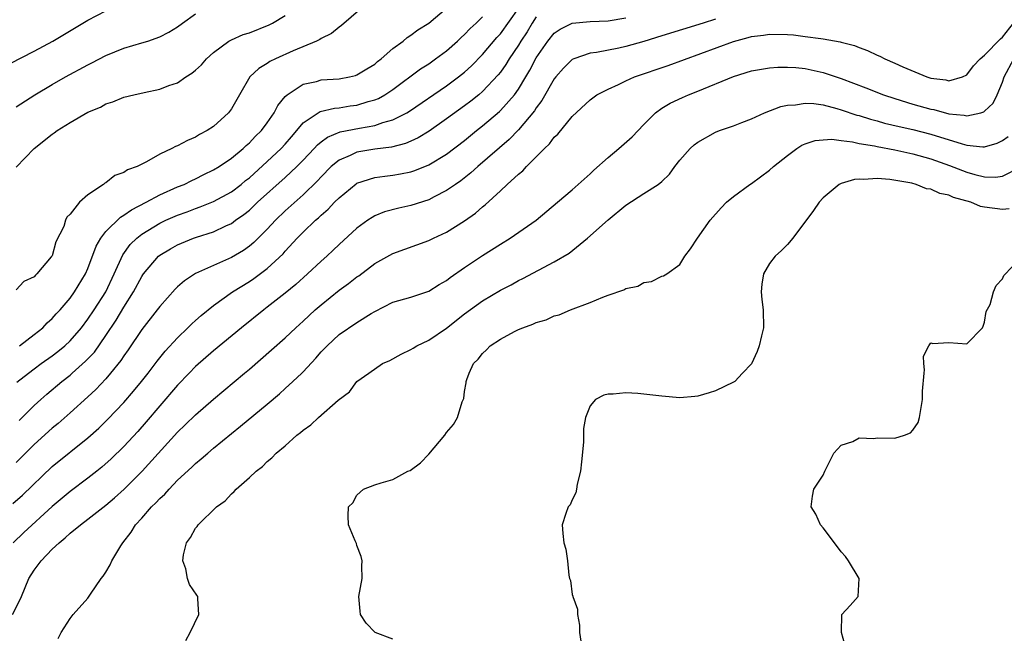
# Model space of a CAD drawing. Units: inches. Extents: x 2505000 to 2508000, y 1545000 to 1548000.
# Drawn here: x 2505143 to 2505253, y 1545403 to 1545471 of the extents above; entities that cross this region are included whole.
import ezdxf

# ---------------------------------------------------------------- set-up
doc = ezdxf.new("R2010")
doc.units = ezdxf.units.IN
doc.header["$MEASUREMENT"] = 0
doc.layers.add('LD25051545_2ft', color=253, linetype='Continuous')

msp = doc.modelspace()

# ---------------------------------------------------------------- linework, layer by layer
at = {"layer": 'LD25051545_2ft'}
for points, elevation in [([(2505182.49, 1545473.51), (2505179.28, 1545470.72), (2505179, 1545470.56), (2505178.17, 1545469.83), (2505177, 1545469.29), (2505176.84, 1545469.16), (2505176.49, 1545469), (2505173.9, 1545467.9), (2505171.9, 1545467), (2505171.29, 1545466.71), (2505171, 1545466.5), (2505170.05, 1545465.95), (2505169.04, 1545465), (2505167.88, 1545463), (2505167, 1545461.44), (2505166.69, 1545461), (2505165, 1545459.46), (2505164.31, 1545459), (2505163.45, 1545458.55), (2505163, 1545458.26), (2505162.09, 1545457.91), (2505161, 1545457.31), (2505160.77, 1545457.23), (2505160.34, 1545457), (2505159, 1545456.37), (2505157.52, 1545455.52), (2505156.47, 1545455), (2505155.39, 1545454.61), (2505155, 1545454.33), (2505154, 1545454), (2505153, 1545453.19), (2505152.87, 1545453.13), (2505152.72, 1545453), (2505151, 1545451.84), (2505150.07, 1545451), (2505149, 1545449.68), (2505148.65, 1545449.35), (2505148.51, 1545449), (2505148.29, 1545448.29), (2505147.42, 1545446.58), (2505147, 1545445.03), (2505146.91, 1545444.91), (2505145.3, 1545443), (2505145.13, 1545442.87), (2505145, 1545442.7), (2505143.83, 1545442.17), (2505143, 1545441.22)], 6782), ([(2505143.34, 1545426.66), (2505145, 1545428.32), (2505145.74, 1545429), (2505146.4, 1545429.6), (2505148.07, 1545431), (2505149, 1545431.71), (2505149.25, 1545431.94), (2505150.74, 1545433.26), (2505151.71, 1545434.29), (2505153, 1545436.13), (2505154.15, 1545437.85), (2505155, 1545439.3), (2505156.08, 1545441), (2505157, 1545442.72), (2505157.11, 1545442.89), (2505157.19, 1545443), (2505158.88, 1545445), (2505159, 1545445.1), (2505160.19, 1545445.81), (2505161, 1545446.27), (2505162.78, 1545447), (2505163.12, 1545447.12), (2505165, 1545447.72), (2505166.38, 1545448.38), (2505167, 1545448.65), (2505167.47, 1545449), (2505168.37, 1545449.63), (2505169, 1545450.14), (2505169.91, 1545451), (2505173, 1545453.78), (2505174.31, 1545455), (2505175, 1545455.71), (2505176.21, 1545457), (2505176.58, 1545457.42), (2505177, 1545457.75), (2505177.72, 1545458.28), (2505179.14, 1545458.86), (2505181.29, 1545459.29), (2505183, 1545459.57), (2505183.89, 1545459.89), (2505185, 1545460.19), (2505186.56, 1545461), (2505186.84, 1545461.16), (2505191, 1545464), (2505192.34, 1545465), (2505193, 1545465.54), (2505193.76, 1545466.24), (2505195, 1545467.51), (2505196.61, 1545469.39), (2505197, 1545469.8), (2505199, 1545472.62)], 6776), ([(2505143.35, 1545435), (2505145, 1545436.23), (2505145.95, 1545437), (2505146.46, 1545437.54), (2505147, 1545438.02), (2505147.46, 1545438.54), (2505147.88, 1545439), (2505149, 1545440.29), (2505149.51, 1545441), (2505150.73, 1545443), (2505151, 1545443.63), (2505151.9, 1545446.1), (2505152.42, 1545447), (2505153, 1545447.74), (2505154.64, 1545449.36), (2505155, 1545449.55), (2505155.84, 1545450.16), (2505157.49, 1545451), (2505159, 1545451.82), (2505161, 1545452.71), (2505161.71, 1545453), (2505162.57, 1545453.43), (2505163, 1545453.62), (2505163.91, 1545454.09), (2505165, 1545454.61), (2505165.63, 1545455), (2505167, 1545455.94), (2505168.29, 1545457), (2505168.65, 1545457.35), (2505169, 1545457.63), (2505169.66, 1545458.34), (2505170.37, 1545459), (2505171, 1545459.86), (2505171.76, 1545461), (2505172.18, 1545461.82), (2505173, 1545462.8), (2505173.2, 1545463), (2505175, 1545464.17), (2505176.5, 1545464.5), (2505177, 1545464.65), (2505179, 1545464.79), (2505180.17, 1545465), (2505180.84, 1545465.16), (2505181, 1545465.21), (2505182.1, 1545465.9), (2505183, 1545466.43), (2505183.3, 1545466.7), (2505183.7, 1545467), (2505185, 1545468.15), (2505186.14, 1545469), (2505186.6, 1545469.4), (2505187, 1545469.64), (2505187.77, 1545470.23), (2505189, 1545470.99), (2505191, 1545472.68)], 6780), ([(2505141, 1545465.81), (2505145, 1545467.88), (2505147.08, 1545469), (2505151, 1545471.34), (2505153, 1545472.37)], 6788), ([(2505142.63, 1545417.37), (2505143.7, 1545418.3), (2505147, 1545421.5), (2505151, 1545424.73), (2505152.2, 1545425.8), (2505153.21, 1545426.79), (2505155, 1545428.66), (2505156.09, 1545429.91), (2505156.98, 1545431), (2505157.7, 1545431.94), (2505158.73, 1545433.27), (2505159.62, 1545434.38), (2505161, 1545435.89), (2505162.15, 1545437), (2505162.57, 1545437.43), (2505163, 1545437.82), (2505163.62, 1545438.38), (2505165, 1545439.5), (2505167.1, 1545441), (2505169, 1545442.16), (2505169.51, 1545442.49), (2505171, 1545443.61), (2505172.75, 1545445.25), (2505173, 1545445.55), (2505174.33, 1545447), (2505175, 1545447.68), (2505176.39, 1545449), (2505176.72, 1545449.28), (2505177, 1545449.56), (2505177.78, 1545450.22), (2505178.5, 1545451), (2505179, 1545451.51), (2505180.92, 1545453.08), (2505181, 1545453.13), (2505183, 1545453.76), (2505184.09, 1545453.91), (2505185, 1545454.02), (2505185.84, 1545454.16), (2505187, 1545454.4), (2505187.45, 1545454.55), (2505189, 1545455.17), (2505191, 1545456.38), (2505193, 1545457.91), (2505194.34, 1545459), (2505195, 1545459.52), (2505196.88, 1545461.12), (2505197, 1545461.25), (2505198.55, 1545463), (2505199, 1545463.63), (2505199.84, 1545465), (2505200.27, 1545465.73), (2505201, 1545467.13), (2505202.3, 1545469), (2505203, 1545469.88), (2505203.66, 1545470.34), (2505205, 1545470.99), (2505207, 1545471.16), (2505209, 1545471.26), (2505211, 1545471.58)], 6772), ([(2505143, 1545461.65), (2505145.07, 1545463), (2505147, 1545464.14), (2505148.5, 1545465), (2505151, 1545466.35), (2505151.44, 1545466.56), (2505153, 1545467.4), (2505155, 1545468.2), (2505157, 1545468.79), (2505157.66, 1545469), (2505159, 1545469.46), (2505160.03, 1545469.97), (2505161, 1545470.59), (2505161.55, 1545471), (2505163, 1545472.03)], 6786), ([(2505143, 1545454.91), (2505144.99, 1545457.01), (2505147, 1545458.62), (2505147.24, 1545458.76), (2505147.55, 1545459), (2505149, 1545459.91), (2505151, 1545461.06), (2505152.38, 1545461.62), (2505153, 1545461.98), (2505153.79, 1545462.21), (2505155, 1545462.72), (2505156.13, 1545463), (2505157.25, 1545463.25), (2505159, 1545463.61), (2505160.02, 1545464.02), (2505161, 1545464.35), (2505161.93, 1545465), (2505162.6, 1545465.4), (2505163, 1545465.73), (2505163.65, 1545466.35), (2505164.2, 1545467), (2505165, 1545467.71), (2505166.72, 1545469), (2505167, 1545469.15), (2505168.29, 1545469.71), (2505169, 1545469.93), (2505171.19, 1545470.81), (2505171.57, 1545471), (2505173, 1545471.85)], 6784), ([(2505201, 1545471.69), (2505200.55, 1545471), (2505199.97, 1545470.03), (2505199.29, 1545469), (2505199, 1545468.52), (2505197.97, 1545467), (2505197.61, 1545466.39), (2505197, 1545465.54), (2505196.76, 1545465.24), (2505195, 1545463.36), (2505194.58, 1545463), (2505193.71, 1545462.29), (2505193, 1545461.75), (2505191, 1545460.3), (2505189.05, 1545458.95), (2505187.81, 1545458.19), (2505187, 1545457.82), (2505186.43, 1545457.57), (2505184.84, 1545457.16), (2505183, 1545456.92), (2505181, 1545456.6), (2505180.23, 1545456.23), (2505179, 1545455.72), (2505178.14, 1545455), (2505177, 1545453.85), (2505176.6, 1545453.4), (2505175, 1545451.84), (2505173, 1545450.04), (2505171.92, 1545449), (2505171, 1545448.02), (2505169.49, 1545446.51), (2505169, 1545446.09), (2505168.36, 1545445.64), (2505167, 1545444.83), (2505165, 1545443.96), (2505163, 1545443.05), (2505161.76, 1545442.24), (2505161, 1545441.57), (2505160.71, 1545441.29), (2505159, 1545439.37), (2505158.73, 1545439), (2505157, 1545436.81), (2505155.48, 1545434.52), (2505155, 1545433.87), (2505154.66, 1545433.34), (2505153.51, 1545431.94), (2505153, 1545431.31), (2505151.88, 1545430.12), (2505151, 1545429.29), (2505149, 1545427.49), (2505147.67, 1545426.33), (2505147, 1545425.79), (2505145, 1545423.98), (2505143, 1545421.95)], 6774), ([(2505143.08, 1545430.92), (2505144.38, 1545431.94), (2505145, 1545432.43), (2505145.77, 1545433), (2505147, 1545433.86), (2505147.65, 1545434.35), (2505148.43, 1545435), (2505149, 1545435.54), (2505150.27, 1545437), (2505151, 1545437.95), (2505151.7, 1545439), (2505152.98, 1545441), (2505153.93, 1545443), (2505154.87, 1545445.13), (2505155.71, 1545446.29), (2505156.44, 1545447), (2505157, 1545447.44), (2505159, 1545448.67), (2505159.7, 1545449), (2505161, 1545449.58), (2505162.05, 1545449.95), (2505163, 1545450.31), (2505163.52, 1545450.48), (2505165, 1545451.08), (2505167, 1545452.18), (2505168.07, 1545453), (2505168.58, 1545453.42), (2505169, 1545453.74), (2505171, 1545455.54), (2505172.56, 1545457), (2505173, 1545457.49), (2505173.68, 1545458.32), (2505174.29, 1545459), (2505175, 1545459.86), (2505176.88, 1545461.12), (2505178.48, 1545461.52), (2505179, 1545461.56), (2505180.25, 1545461.75), (2505181, 1545461.85), (2505182.24, 1545462.24), (2505183, 1545462.44), (2505183.4, 1545462.6), (2505184.1, 1545463), (2505185, 1545463.59), (2505188.1, 1545465.9), (2505189, 1545466.47), (2505189.76, 1545467), (2505191, 1545467.92), (2505192.22, 1545469), (2505192.61, 1545469.39), (2505193, 1545469.72), (2505193.62, 1545470.38), (2505194.3, 1545471), (2505195, 1545471.68)], 6778), ([(2505142.59, 1545405), (2505143.41, 1545406.59), (2505143.57, 1545407), (2505144.42, 1545409), (2505145, 1545409.96), (2505145.45, 1545410.55), (2505145.77, 1545411), (2505147, 1545412.28), (2505147.77, 1545413), (2505148.46, 1545413.54), (2505149, 1545414.07), (2505150.15, 1545415), (2505151, 1545415.63), (2505153, 1545417.2), (2505153.97, 1545418.03), (2505155.02, 1545418.98), (2505157.06, 1545421), (2505161, 1545425.33), (2505161.85, 1545426.15), (2505163, 1545427.29), (2505165, 1545429.03), (2505168.46, 1545431.94), (2505169, 1545432.39), (2505171.48, 1545434.52), (2505173, 1545435.86), (2505174.19, 1545437), (2505175, 1545437.73), (2505176.35, 1545439), (2505177, 1545439.57), (2505179, 1545441.19), (2505180.06, 1545441.94), (2505181, 1545442.69), (2505181.19, 1545442.81), (2505183, 1545444.17), (2505185, 1545445.3), (2505189, 1545446.72), (2505189.55, 1545447), (2505191, 1545447.67), (2505193, 1545448.95), (2505194.21, 1545449.79), (2505195, 1545450.51), (2505195.28, 1545450.72), (2505197, 1545452.28), (2505197.76, 1545453), (2505199, 1545454.14), (2505199.48, 1545454.52), (2505199.89, 1545455), (2505201.92, 1545457), (2505202.48, 1545457.52), (2505203, 1545458.26), (2505203.4, 1545458.6), (2505205, 1545460.58), (2505207, 1545462.45), (2505207.75, 1545463), (2505209, 1545463.64), (2505210.15, 1545464.15), (2505211, 1545464.57), (2505211.94, 1545465), (2505215.72, 1545466.28), (2505223, 1545468.93), (2505224.62, 1545469.38), (2505225, 1545469.5), (2505226.33, 1545469.67), (2505227, 1545469.78), (2505229, 1545469.74), (2505229.68, 1545469.68), (2505231, 1545469.52), (2505232.73, 1545469.27), (2505233, 1545469.25), (2505234.9, 1545468.9), (2505235, 1545468.86), (2505236.5, 1545468.5), (2505237, 1545468.28), (2505237.95, 1545467.95), (2505239, 1545467.43), (2505239.31, 1545467.31), (2505239.87, 1545467), (2505241, 1545466.53), (2505241.88, 1545466.12), (2505244.57, 1545465), (2505245, 1545464.86), (2505246.66, 1545464.66), (2505247, 1545464.56), (2505248.54, 1545465), (2505249, 1545465.22), (2505249.76, 1545466.24), (2505250.5, 1545467), (2505251, 1545467.41), (2505252.77, 1545469.23), (2505253, 1545469.42), (2505254.21, 1545471)], 6768), ([(2505221, 1545471.42), (2505219.61, 1545471), (2505215, 1545469.56), (2505213, 1545468.95), (2505211, 1545468.39), (2505210.21, 1545468.21), (2505207.72, 1545467.72), (2505207, 1545467.63), (2505205.17, 1545467), (2505205, 1545466.92), (2505204.02, 1545465.98), (2505203.18, 1545465), (2505203, 1545464.77), (2505201.62, 1545462.38), (2505201, 1545461.56), (2505200.79, 1545461.21), (2505199, 1545459.07), (2505197.99, 1545458.01), (2505194.48, 1545455), (2505193.71, 1545454.29), (2505192.59, 1545453.41), (2505191.98, 1545453), (2505191, 1545452.3), (2505189.62, 1545451.62), (2505189, 1545451.29), (2505187, 1545450.64), (2505185.67, 1545450.33), (2505184.08, 1545449.92), (2505183, 1545449.49), (2505182.68, 1545449.32), (2505182.21, 1545449), (2505181, 1545448.12), (2505179, 1545446.3), (2505178.34, 1545445.66), (2505177.62, 1545445), (2505177, 1545444.45), (2505175.48, 1545443), (2505174.17, 1545441.83), (2505173, 1545440.85), (2505171, 1545439.29), (2505170.6, 1545439), (2505168.11, 1545437), (2505165, 1545434.43), (2505163, 1545432.66), (2505162.3, 1545431.94), (2505161, 1545430.59), (2505159, 1545428.28), (2505157.5, 1545426.5), (2505156.57, 1545425.43), (2505155, 1545423.76), (2505153.6, 1545422.39), (2505152.55, 1545421.45), (2505151.99, 1545421), (2505151, 1545420.21), (2505149, 1545418.74), (2505147, 1545417.07), (2505143.85, 1545414.15), (2505142.67, 1545413)], 6770), ([(2505147.67, 1545402.33), (2505148, 1545403), (2505149, 1545404.55), (2505149.36, 1545405), (2505151, 1545406.84), (2505151.28, 1545407.28), (2505152.46, 1545409), (2505152.71, 1545409.29), (2505153, 1545409.74), (2505153.46, 1545410.54), (2505153.67, 1545411), (2505154.68, 1545412.68), (2505154.89, 1545413), (2505155.82, 1545414.18), (2505156.3, 1545415), (2505157, 1545415.76), (2505158.08, 1545417), (2505158.55, 1545417.45), (2505159, 1545417.94), (2505159.56, 1545418.44), (2505160.05, 1545419), (2505161, 1545419.98), (2505162.57, 1545421.43), (2505163, 1545421.86), (2505163.64, 1545422.36), (2505164.35, 1545423), (2505165, 1545423.55), (2505167, 1545425.19), (2505168, 1545426), (2505171, 1545428.49), (2505172.36, 1545429.64), (2505173, 1545430.21), (2505173.86, 1545431), (2505174.84, 1545431.94), (2505175, 1545432.09), (2505176.4, 1545433.6), (2505177, 1545434.3), (2505177.67, 1545435), (2505179, 1545436.23), (2505181, 1545437.6), (2505182.58, 1545438.58), (2505183, 1545438.83), (2505185, 1545439.84), (2505187, 1545440.43), (2505189, 1545441.08), (2505190.18, 1545441.82), (2505191, 1545442.29), (2505191.39, 1545442.61), (2505193, 1545443.74), (2505195, 1545445.07), (2505197, 1545446.33), (2505198.09, 1545447), (2505200.98, 1545449), (2505203.38, 1545451), (2505205, 1545452.41), (2505207, 1545454.17), (2505207.41, 1545454.59), (2505209, 1545456), (2505210.22, 1545457), (2505211.7, 1545458.3), (2505213, 1545459.69), (2505214.28, 1545461), (2505215, 1545461.5), (2505215.93, 1545462.07), (2505217.3, 1545462.7), (2505217.98, 1545463), (2505219, 1545463.4), (2505223, 1545465.05), (2505225, 1545465.66), (2505226.13, 1545465.87), (2505227, 1545466.01), (2505227.92, 1545466.08), (2505229, 1545466.1), (2505229.96, 1545466.04), (2505231, 1545465.93), (2505233, 1545465.48), (2505235, 1545464.8), (2505237.77, 1545463.77), (2505239.72, 1545463), (2505241, 1545462.57), (2505243, 1545461.97), (2505245, 1545461.41), (2505245.35, 1545461.35), (2505247, 1545460.89), (2505248.71, 1545460.71), (2505249, 1545460.64), (2505250.58, 1545461), (2505250.91, 1545461.09), (2505251, 1545461.16), (2505251.94, 1545462.06), (2505252.4, 1545463), (2505253, 1545464.41), (2505253.18, 1545465), (2505254.27, 1545467)], 6766), ([(2505161.91, 1545402.09), (2505162.4, 1545403), (2505163.37, 1545405), (2505163.24, 1545406.76), (2505163.27, 1545407), (2505163.14, 1545407.14), (2505162.34, 1545408.34), (2505162.1, 1545409), (2505161.92, 1545410.08), (2505161.58, 1545411), (2505161.67, 1545411.67), (2505161.99, 1545413), (2505162.42, 1545413.58), (2505163, 1545414.63), (2505163.17, 1545414.83), (2505163.28, 1545415), (2505165.34, 1545417), (2505166.31, 1545417.69), (2505167, 1545418.48), (2505167.29, 1545418.71), (2505167.54, 1545419), (2505169, 1545420.29), (2505169.75, 1545421), (2505170.48, 1545421.52), (2505171, 1545422.07), (2505171.52, 1545422.48), (2505172, 1545423), (2505173, 1545423.84), (2505174.29, 1545425), (2505174.7, 1545425.3), (2505175, 1545425.59), (2505175.85, 1545426.15), (2505176.72, 1545427), (2505178.91, 1545428.91), (2505180.16, 1545429.84), (2505181, 1545431.01), (2505182.33, 1545431.94), (2505183.86, 1545433), (2505184.65, 1545433.35), (2505185.94, 1545434.06), (2505187, 1545434.56), (2505187.26, 1545434.74), (2505187.69, 1545435), (2505189, 1545435.62), (2505191, 1545436.94), (2505193, 1545438.54), (2505195, 1545440), (2505197, 1545441.19), (2505198.2, 1545441.8), (2505199, 1545442.26), (2505199.5, 1545442.5), (2505203, 1545444.35), (2505204.66, 1545445.34), (2505206.71, 1545447), (2505209, 1545449.03), (2505211, 1545450.69), (2505213, 1545452), (2505214.59, 1545453), (2505215, 1545453.33), (2505215.85, 1545454.15), (2505216.46, 1545455), (2505217, 1545455.69), (2505218.16, 1545457), (2505218.6, 1545457.4), (2505219, 1545457.71), (2505221, 1545458.82), (2505221.45, 1545459), (2505223, 1545459.55), (2505223.91, 1545459.91), (2505225, 1545460.32), (2505226.46, 1545461), (2505228.29, 1545461.71), (2505229, 1545461.85), (2505229.89, 1545461.89), (2505231, 1545462.08), (2505231.97, 1545462.03), (2505233, 1545461.86), (2505234.53, 1545461.47), (2505235, 1545461.33), (2505236.74, 1545460.74), (2505237, 1545460.68), (2505238.26, 1545460.26), (2505239, 1545460.08), (2505239.84, 1545459.84), (2505241.46, 1545459.46), (2505243, 1545459.13), (2505245, 1545458.62), (2505248.48, 1545457.52), (2505249, 1545457.39), (2505250.81, 1545457.19), (2505251, 1545457.19), (2505252.4, 1545457.6), (2505253, 1545457.91), (2505253.64, 1545458.36)], 6764), ([(2505185, 1545402.25), (2505183.03, 1545403), (2505182.04, 1545404.03), (2505181.41, 1545405), (2505181.36, 1545405.36), (2505181.22, 1545407), (2505181.58, 1545409), (2505181.55, 1545410.45), (2505181.57, 1545411), (2505181.47, 1545411.47), (2505181, 1545412.69), (2505180.93, 1545412.93), (2505180.79, 1545413.21), (2505180.07, 1545415), (2505180.01, 1545416.01), (2505180.07, 1545417), (2505180.52, 1545417.48), (2505181, 1545418.33), (2505181.36, 1545418.64), (2505181.73, 1545419), (2505183, 1545419.47), (2505183.71, 1545419.71), (2505185, 1545420.05), (2505186.69, 1545421), (2505186.92, 1545421.08), (2505188.09, 1545421.91), (2505189, 1545422.91), (2505190.79, 1545425), (2505191, 1545425.31), (2505191.78, 1545426.22), (2505192.2, 1545427), (2505192.75, 1545428.75), (2505192.9, 1545429.1), (2505193, 1545429.87), (2505193.16, 1545430.84), (2505193.16, 1545431), (2505193.24, 1545431.24), (2505193.53, 1545431.94), (2505193.98, 1545433), (2505194.51, 1545433.49), (2505195, 1545434.12), (2505195.46, 1545434.54), (2505195.86, 1545435), (2505197, 1545435.74), (2505198.58, 1545436.58), (2505199, 1545436.79), (2505199.49, 1545437), (2505200.61, 1545437.39), (2505201, 1545437.59), (2505202.1, 1545437.9), (2505203, 1545438.32), (2505203.55, 1545438.45), (2505204.82, 1545439), (2505207, 1545439.81), (2505208.41, 1545440.41), (2505209, 1545440.65), (2505210.76, 1545441.24), (2505211, 1545441.37), (2505212.34, 1545441.66), (2505213, 1545442.05), (2505213.83, 1545442.17), (2505215, 1545442.75), (2505215.19, 1545442.81), (2505215.54, 1545443), (2505217, 1545444.05), (2505217.57, 1545445), (2505218.2, 1545445.8), (2505218.99, 1545447), (2505220.39, 1545449), (2505221.6, 1545450.4), (2505222.23, 1545451), (2505223, 1545451.66), (2505224.82, 1545453), (2505225, 1545453.11), (2505227, 1545454.59), (2505227.47, 1545455), (2505229, 1545456.23), (2505230.07, 1545457), (2505230.63, 1545457.37), (2505231, 1545457.53), (2505232.1, 1545457.9), (2505233, 1545457.99), (2505233.97, 1545458.03), (2505235, 1545457.89), (2505236.26, 1545457.74), (2505237, 1545457.57), (2505238.71, 1545457.29), (2505239, 1545457.22), (2505241, 1545456.85), (2505243, 1545456.41), (2505245, 1545455.84), (2505247.09, 1545455.09), (2505249, 1545454.36), (2505249.9, 1545454.1), (2505251, 1545453.84), (2505252.2, 1545453.8), (2505253, 1545453.9), (2505255.05, 1545454.95)], 6762), ([(2505253.73, 1545450.27), (2505253, 1545450.19), (2505251, 1545450.47), (2505250.55, 1545450.55), (2505249.48, 1545451), (2505247.54, 1545451.54), (2505247, 1545451.79), (2505245.99, 1545451.99), (2505245, 1545452.46), (2505244.52, 1545452.52), (2505243.37, 1545453), (2505242.87, 1545453.13), (2505240.44, 1545453.56), (2505239, 1545453.65), (2505237.53, 1545453.53), (2505237, 1545453.58), (2505236.47, 1545453.53), (2505235, 1545453.1), (2505234.78, 1545453), (2505233, 1545451.5), (2505232.54, 1545451), (2505231.92, 1545450.08), (2505229.61, 1545447), (2505229, 1545446.28), (2505228.36, 1545445.64), (2505227.63, 1545445), (2505227, 1545444.18), (2505226.33, 1545443), (2505226.14, 1545441.86), (2505226.07, 1545441), (2505226.17, 1545440.17), (2505226.29, 1545439), (2505226.34, 1545437), (2505226.11, 1545436.11), (2505225.87, 1545435), (2505225.64, 1545434.36), (2505225, 1545432.99), (2505224.01, 1545431.94), (2505223.13, 1545431), (2505223, 1545430.91), (2505221, 1545429.96), (2505220.28, 1545429.72), (2505219, 1545429.36), (2505218.68, 1545429.32), (2505217, 1545429.19), (2505215, 1545429.35), (2505212.34, 1545429.66), (2505211, 1545429.74), (2505209.59, 1545429.59), (2505209, 1545429.59), (2505208.52, 1545429.48), (2505207.61, 1545429), (2505207, 1545428.29), (2505206.49, 1545427), (2505206.25, 1545425.75), (2505206.25, 1545424.25), (2505206.03, 1545422.03), (2505205.94, 1545421), (2505205.56, 1545419.56), (2505205.49, 1545419), (2505205.42, 1545418.58), (2505205, 1545417.81), (2505204.76, 1545417.24), (2505204.57, 1545417), (2505204.29, 1545416.29), (2505203.87, 1545415), (2505203.95, 1545414.05), (2505204.07, 1545413), (2505204.29, 1545412.29), (2505204.48, 1545411), (2505204.62, 1545409.39), (2505204.72, 1545409), (2505204.81, 1545408.81), (2505205, 1545407.25), (2505205.06, 1545407.06), (2505205.06, 1545407), (2505205.58, 1545405.58), (2505205.58, 1545405), (2505205.81, 1545403.81), (2505205.82, 1545403), (2505205.96, 1545402.04)], 6760), ([(2505235.61, 1545401), (2505235.02, 1545403), (2505235.07, 1545405), (2505236, 1545406), (2505236.89, 1545407), (2505236.99, 1545409), (2505235.81, 1545411), (2505235.47, 1545411.47), (2505235, 1545412.01), (2505234.27, 1545413), (2505233, 1545414.67), (2505232.7, 1545415), (2505232.18, 1545416.18), (2505231.64, 1545417), (2505231.79, 1545418.21), (2505231.94, 1545419), (2505233, 1545420.55), (2505233.18, 1545421), (2505234.18, 1545423), (2505235, 1545423.91), (2505236.3, 1545424.3), (2505237, 1545424.7), (2505238.63, 1545424.63), (2505239, 1545424.7), (2505241, 1545424.68), (2505242.08, 1545425), (2505242.73, 1545425.27), (2505243, 1545425.58), (2505243.58, 1545426.42), (2505243.75, 1545427), (2505243.88, 1545427.88), (2505244.07, 1545429), (2505244.06, 1545429.94), (2505244.25, 1545431.94), (2505244.29, 1545432.29), (2505244.21, 1545433), (2505244.17, 1545433.83), (2505244.76, 1545435), (2505245, 1545435.32), (2505245.24, 1545435.24), (2505247, 1545435.37), (2505249, 1545435.22), (2505250.77, 1545437), (2505250.82, 1545437.18), (2505251, 1545437.62), (2505251.19, 1545438.81), (2505251.6, 1545439.6), (2505252, 1545441), (2505252.28, 1545441.72), (2505253, 1545442.45), (2505253.16, 1545442.84), (2505255, 1545444.76)], 6758)]:
    msp.add_lwpolyline(points, dxfattribs=dict(at, elevation=elevation))

doc.saveas('drawing.dxf')
